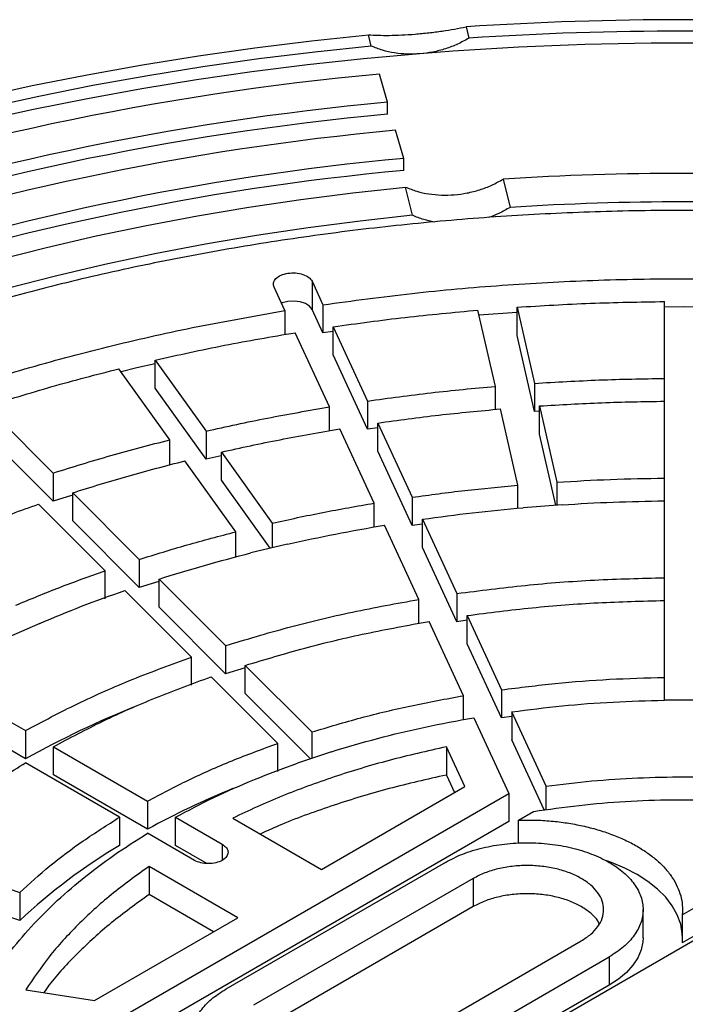
# Model space of a CAD drawing. Units: millimetres. Extents: x 10 to 410, y 10 to 287.
# Drawn here: x 363 to 367, y 247 to 252 of the extents above; entities that cross this region are included whole.
import ezdxf

# ---------------------------------------------------------------- set-up
doc = ezdxf.new("R2010")
doc.units = ezdxf.units.MM
doc.linetypes.add('SLD-Solid', pattern=[0])

msp = doc.modelspace()

# ---------------------------------------------------------------- linework, layer by layer
at = {"color": 7, "linetype": 'SLD-Solid', "lineweight": 25}
for p, q in [((366.0778, 252.2507), (366.0937, 252.1854)), ((365.5279, 252.1395), (365.5119, 252.2048)), ((365.6221, 251.8141), (365.575, 251.9768)), ((365.6221, 251.7441), (365.6221, 251.8141)), ((365.7163, 251.4887), (365.6692, 251.6514)), ((365.7163, 251.4187), (365.7163, 251.4887)), ((366.2926, 251.3684), (366.3324, 251.205)), ((365.7665, 251.1591), (365.7268, 251.3225)), ((365.0273, 250.6064), (364.9643, 250.7422)), ((365.1851, 250.7764), (365.2481, 250.6405)), ((365.1851, 250.7764), (365.1851, 250.6131)), ((365.2481, 250.6405), (365.2481, 250.4772)), ((366.3731, 250.6266), (366.4738, 250.1851)), ((366.3731, 250.4633), (366.3731, 250.6266)), ((367.2269, 250.2136), (367.2269, 250.659)), ((365.0273, 250.6064), (365.0273, 250.4683)), ((365.2481, 250.4772), (365.1851, 250.6131)), ((366.2472, 250.1679), (366.1465, 250.6094)), ((366.3725, 250.5961), (366.1532, 250.58)), ((365.3073, 250.5131), (365.507, 250.0829)), ((365.3073, 250.3498), (365.3073, 250.5131)), ((365.2862, 250.0487), (365.0865, 250.4789)), ((365.3072, 250.4857), (365.2481, 250.4772)), ((366.4738, 250.0218), (366.3731, 250.4633)), ((365.507, 249.9195), (365.3073, 250.3498)), ((364.2763, 250.3201), (364.5715, 249.9087)), ((364.2763, 250.1568), (364.2763, 250.3201)), ((364.3603, 249.8582), (364.0651, 250.2696)), ((366.2472, 250.034), (366.2472, 250.1679)), ((366.4738, 250.1851), (366.4738, 250.0218)), ((367.2269, 250.0503), (367.2269, 250.2136)), ((364.5715, 249.7453), (364.2763, 250.1568)), ((363.2977, 250.0512), (363.6834, 249.6655)), ((365.507, 250.0829), (365.507, 249.9195)), ((366.5036, 250.0542), (366.6043, 249.6127)), ((366.5036, 249.8909), (366.5036, 250.0542)), ((367.2269, 249.6362), (367.2269, 250.0816)), ((365.2862, 249.9106), (365.2862, 250.0487)), ((366.3777, 249.5954), (366.277, 250.037)), ((366.5036, 250.0237), (366.4738, 250.0218)), ((365.5661, 249.9554), (365.7658, 249.5252)), ((365.5661, 249.7921), (365.5661, 249.9554)), ((363.6834, 249.5022), (363.2977, 249.8879)), ((364.5715, 249.9087), (364.5715, 249.7453)), ((365.545, 249.491), (365.3453, 249.9212)), ((365.566, 249.928), (365.507, 249.9195)), ((366.5976, 249.479), (366.5036, 249.8909)), ((364.3603, 249.7129), (364.3603, 249.8582)), ((364.659, 249.7867), (364.9542, 249.3752)), ((364.659, 249.6234), (364.659, 249.7867)), ((365.7658, 249.3619), (365.5661, 249.7921)), ((364.7431, 249.3247), (364.4478, 249.7362)), ((364.6587, 249.7649), (364.5715, 249.7453)), ((363.6834, 249.6655), (363.6834, 249.5022)), ((364.9417, 249.2294), (364.659, 249.6234)), ((366.3777, 249.4616), (366.3777, 249.5954)), ((366.6043, 249.6127), (366.6043, 249.4795)), ((367.2269, 249.4729), (367.2269, 249.6362)), ((363.7977, 249.5512), (364.1835, 249.1654)), ((363.7977, 249.3879), (363.7977, 249.5512)), ((363.9856, 249.0995), (363.5998, 249.4852)), ((365.545, 249.3528), (365.545, 249.491)), ((365.7658, 249.5252), (365.7658, 249.3619)), ((366.6342, 249.4818), (366.4076, 249.4646)), ((367.2269, 249.0588), (367.2269, 249.5042)), ((364.1835, 249.0021), (363.7977, 249.3879)), ((364.9542, 249.3752), (364.9542, 249.2324)), ((365.8249, 249.3702), (365.7658, 249.3619)), ((365.825, 249.3977), (366.0247, 248.9674)), ((365.825, 249.2344), (365.825, 249.3977)), ((364.7431, 249.1794), (364.7431, 249.3247)), ((365.8039, 248.9333), (365.6042, 249.3635)), ((365.0417, 249.2533), (364.8305, 249.2028)), ((366.0247, 248.8041), (365.825, 249.2344)), ((364.1835, 249.1654), (364.1835, 249.0021)), ((363.9856, 248.9362), (363.9856, 249.0995)), ((364.2978, 249.0512), (364.6836, 248.6654)), ((364.2978, 248.8878), (364.2978, 249.0512)), ((367.2269, 248.8955), (367.2269, 249.0588)), ((364.4857, 248.5994), (364.0999, 248.9852)), ((366.0247, 248.9674), (366.0247, 248.8041)), ((365.8039, 248.7945), (365.8039, 248.9333)), ((367.2269, 248.4814), (367.2269, 248.9268)), ((364.6836, 248.5021), (364.2978, 248.8878)), ((366.0628, 248.3755), (365.8631, 248.8058)), ((366.0836, 248.8123), (366.0247, 248.8041)), ((366.0838, 248.84), (366.2836, 248.4097)), ((366.0838, 248.6767), (366.0838, 248.84)), ((363.606, 248.7947), (363.4246, 248.7143)), ((364.6836, 248.6654), (364.6836, 248.5021)), ((366.2836, 248.2464), (366.0838, 248.6767)), ((364.4857, 248.4361), (364.4857, 248.5994)), ((364.7971, 248.5371), (364.6836, 248.5021)), ((364.7979, 248.5511), (365.1837, 248.1653)), ((364.7979, 248.3878), (364.7979, 248.5511)), ((362.9781, 248.4883), (363.5236, 248.1733)), ((364.9858, 248.0994), (364.6, 248.4851)), ((367.2269, 248.3494), (367.2269, 248.4814)), ((366.2836, 248.4097), (366.2836, 248.2464)), ((365.1756, 248.0102), (364.7979, 248.3878)), ((366.0628, 248.2366), (366.0628, 248.3755)), ((367.4555, 248.3494), (367.2269, 248.3494)), ((363.5236, 248.01), (362.9781, 248.3249)), ((366.5425, 247.8518), (366.3427, 248.2822)), ((366.3427, 248.2822), (366.3427, 248.1189)), ((366.122, 248.248), (366.3257, 247.8091)), ((366.3427, 248.2544), (366.2836, 248.2464)), ((363.5236, 248.1733), (363.5236, 248.01)), ((365.1837, 248.1653), (365.1837, 248.0129)), ((366.531, 247.7132), (366.3427, 248.1189)), ((363.6853, 248.08), (364.2309, 247.765)), ((363.6853, 247.9167), (363.6853, 248.08)), ((364.9858, 247.936), (364.9858, 248.0994)), ((366.0707, 247.8486), (365.9637, 248.0792)), ((365.9637, 248.0792), (365.9637, 247.9159)), ((365.2981, 248.051), (365.1001, 247.985)), ((364.0693, 247.6717), (363.5237, 247.9867)), ((364.2309, 247.6017), (363.6853, 247.9167)), ((365.9637, 247.9159), (366.011, 247.8141)), ((365.2401, 247.369), (366.0707, 247.8486)), ((366.5425, 247.7147), (366.5425, 247.8518)), ((363.9928, 246.4624), (366.3257, 247.8091)), ((366.3257, 247.8091), (366.3257, 247.6458)), ((364.2309, 247.765), (364.2309, 247.6017)), ((364.0693, 247.6717), (364.0693, 247.5084)), ((364.3926, 247.6716), (364.6643, 247.5148)), ((364.3926, 247.5083), (364.3926, 247.6716)), ((364.725, 247.6663), (365.2401, 247.369)), ((366.3811, 247.6545), (366.4682, 247.7048)), ((366.3811, 247.5205), (366.3811, 247.6545)), ((366.3257, 247.6458), (363.9928, 246.2991)), ((364.5026, 247.4215), (364.231, 247.5783)), ((364.5747, 247.4032), (364.3926, 247.5083)), ((362.8218, 247.4586), (363.4901, 247.2359)), ((367.3306, 247.1063), (367.9634, 247.4716)), ((364.7552, 247.0891), (364.2402, 247.3864)), ((364.2402, 247.3864), (364.2402, 247.2231)), ((365.9573, 247.4099), (364.6845, 246.6751)), ((364.6957, 245.3987), (368.1683, 247.4033)), ((366.1189, 247.3165), (364.8461, 246.5818)), ((366.1189, 247.3165), (366.1189, 247.1532)), ((367.9634, 247.3083), (367.3306, 246.943)), ((363.4901, 247.2359), (363.4901, 247.0726)), ((364.6137, 247.0075), (364.2402, 247.2231)), ((363.6881, 247.1699), (363.5738, 247.0556)), ((366.1189, 247.1532), (364.8461, 246.4185)), ((363.4901, 247.0726), (363.3758, 247.1107)), ((363.9245, 246.6096), (364.7552, 247.0891)), ((367.1035, 246.9725), (367.1035, 247.1359)), ((367.3306, 247.1063), (367.3306, 246.943)), ((365.4724, 246.2202), (366.7452, 246.955)), ((365.634, 246.1269), (366.9068, 246.8617)), ((366.9068, 246.8617), (366.9068, 246.6984)), ((366.9068, 246.6984), (365.634, 245.9636)), ((363.525, 246.6714), (363.9245, 246.6096))]:
    msp.add_line(p, q, dxfattribs=at)
at = {"color": 1, "linetype": 'SLD-Solid', "lineweight": 25}
msp.add_line((364.6643, 247.5148), (364.6643, 247.4215), dxfattribs=at)
at = {"color": 7, "linetype": 'SLD-Solid', "lineweight": 25, "flags": 128}
for points in [[(356.3785, 246.9322), (356.4388, 247.1231), (356.5091, 247.3128), (356.5893, 247.5013), (356.6794, 247.6883), (356.7792, 247.8736), (356.8886, 248.0571), (357.0077, 248.2385), (357.1362, 248.4179), (357.274, 248.5949), (357.421, 248.7694), (357.5771, 248.9413), (357.7422, 249.1103), (357.916, 249.2764), (358.0984, 249.4394), (358.2893, 249.5992), (358.4885, 249.7555), (358.6958, 249.9083), (358.9109, 250.0574), (359.1338, 250.2026), (359.3642, 250.3439), (359.6019, 250.4812), (359.8467, 250.6142), (360.0984, 250.7428), (360.3566, 250.8671), (360.6213, 250.9867), (360.8921, 251.1017), (361.1688, 251.2119), (361.4511, 251.3172), (361.7389, 251.4176), (362.0317, 251.5128), (362.3294, 251.603), (362.6317, 251.6878), (362.9383, 251.7674), (363.249, 251.8416), (363.5634, 251.9103), (363.8812, 251.9735), (364.2022, 252.0311), (364.5261, 252.0831), (364.8525, 252.1294), (365.1812, 252.17), (365.5119, 252.2048)], [(365.5279, 252.1395), (365.2007, 252.105), (364.8755, 252.0648), (364.5526, 252.0189), (364.2322, 251.9674), (363.9147, 251.9104), (363.6002, 251.8478), (363.2893, 251.7798), (362.982, 251.7064), (362.6787, 251.6277), (362.3796, 251.5437), (362.0851, 251.4545), (361.7954, 251.3602), (361.5108, 251.2609), (361.2315, 251.1567), (360.9577, 251.0477), (360.6899, 250.9339), (360.4281, 250.8156), (360.1726, 250.6927), (359.9236, 250.5654), (359.6815, 250.4338), (359.4463, 250.298), (359.2184, 250.1582), (358.9979, 250.0145), (358.785, 249.867), (358.5799, 249.7159), (358.3828, 249.5612), (358.194, 249.4032), (358.0135, 249.242), (357.8415, 249.0777), (357.6782, 248.9104), (357.5237, 248.7404), (357.3782, 248.5678), (357.2418, 248.3927), (357.1146, 248.2153), (356.9968, 248.0358), (356.8885, 247.8543), (356.7897, 247.6709), (356.7005, 247.486), (356.6211, 247.2996), (356.5514, 247.1118), (356.4917, 246.923)], [(365.8103, 252.0945), (365.4838, 252.0652), (365.1591, 252.0301), (364.8363, 251.9895), (364.5157, 251.9433), (364.1977, 251.8915), (363.8826, 251.8343), (363.5706, 251.7716), (363.2619, 251.7036), (362.957, 251.6302), (362.656, 251.5515), (362.3592, 251.4677), (362.0669, 251.3788), (361.7794, 251.2848), (361.4969, 251.186), (361.2197, 251.0822), (360.948, 250.9737), (360.6821, 250.8605), (360.4221, 250.7428), (360.1684, 250.6206), (359.9212, 250.4941), (359.6807, 250.3634), (359.4471, 250.2285), (359.2206, 250.0896), (359.0014, 249.9469), (358.7898, 249.8005), (358.5858, 249.6504), (358.3898, 249.4969), (358.2018, 249.34), (358.0221, 249.18), (357.8508, 249.0169), (357.6881, 248.8509), (357.534, 248.6822), (357.3888, 248.5109), (357.2526, 248.3371), (357.1255, 248.1611), (357.0076, 247.9829), (356.899, 247.8028), (356.7999, 247.6208), (356.7102, 247.4373), (356.6302, 247.2522), (356.5598, 247.0659), (356.4991, 246.8784), (356.4482, 246.69)], [(357.9069, 246.8082), (357.9642, 246.9842), (358.0313, 247.1591), (358.1082, 247.3326), (358.1948, 247.5046), (358.2911, 247.6748), (358.3968, 247.8432), (358.5119, 248.0095), (358.6364, 248.1736), (358.7699, 248.3353), (358.9125, 248.4944), (359.0639, 248.6507), (359.224, 248.8041), (359.3927, 248.9544), (359.5697, 249.1015), (359.7548, 249.2453), (359.948, 249.3854), (360.1489, 249.5219), (360.3574, 249.6546), (360.5732, 249.7833), (360.7961, 249.9078), (361.0259, 250.0282), (361.2623, 250.1442), (361.5051, 250.2557), (361.754, 250.3626), (362.0089, 250.4647), (362.2693, 250.5621), (362.535, 250.6545), (362.8058, 250.742), (363.0814, 250.8243), (363.3614, 250.9014), (363.6457, 250.9732), (363.9338, 251.0396), (364.2255, 251.1007), (364.5204, 251.1562), (364.8183, 251.2062), (365.1189, 251.2506), (365.4218, 251.2894), (365.7268, 251.3225)], [(365.7665, 251.1591), (365.4632, 251.1259), (365.162, 251.087), (364.8632, 251.0423), (364.5672, 250.9919), (364.2742, 250.9359), (363.9845, 250.8742), (363.6986, 250.807), (363.4168, 250.7344), (363.1392, 250.6564), (362.8663, 250.5732), (362.5984, 250.4847), (362.3356, 250.3912), (362.0785, 250.2926), (361.8271, 250.1892), (361.5818, 250.081), (361.3429, 249.9682), (361.1106, 249.8509), (360.8852, 249.7291), (360.667, 249.6031), (360.4561, 249.473), (360.2528, 249.3389), (360.0573, 249.201), (359.8699, 249.0594), (359.6908, 248.9143), (359.5201, 248.7658), (359.3581, 248.6141), (359.2048, 248.4595), (359.0606, 248.3019), (358.9255, 248.1417), (358.7997, 247.979), (358.6834, 247.8139), (358.5766, 247.6467), (358.4795, 247.4776), (358.3922, 247.3067), (358.3148, 247.1342), (358.2473, 246.9603), (358.1899, 246.7852)], [(365.1851, 250.6131), (365.1705, 250.6319), (365.1466, 250.6473), (365.1156, 250.6576), (365.0806, 250.6619), (365.0451, 250.6597), (365.0124, 250.6513), (365.0071, 250.6492)], [(367.4555, 250.6276), (367.3412, 250.6281), (367.2269, 250.6276)], [(364.2746, 250.2982), (364.1699, 250.2744), (364.0774, 250.2526)], [(363.7974, 249.5381), (363.7662, 249.5284), (363.6834, 249.5022)], [(364.2976, 249.0378), (364.252, 249.0237), (364.1835, 249.0021)], [(367.332, 246.9725), (367.331, 246.9977), (367.3214, 247.0521), (367.302, 247.1056), (367.273, 247.1576), (367.2346, 247.2076), (367.1874, 247.255), (367.1318, 247.2992), (367.0684, 247.3398), (366.9981, 247.3764), (366.9214, 247.4085), (366.8943, 247.4182)], [(367.1035, 246.9725), (367.1022, 246.9491), (367.0925, 246.9026), (367.0731, 246.8571), (367.0443, 246.8134), (367.0066, 246.7719), (366.9606, 246.7334), (366.9068, 246.6984)]]:
    msp.add_lwpolyline(points, dxfattribs=at)
at = {"color": 7, "linetype": 'SLD-Solid', "lineweight": 25}
for centre, radius, start, end in [((367.3412, 233.0883), 19.2041, 86.228, 93.772), ((367.3412, 233.2195), 19.0068, 86.23686, 93.76314), ((367.3412, 233.1765), 18.9799, 85.37353, 94.62647), ((367.0642, 235.7711), 16.2739, 95.25046, 108.78786), ((367.0716, 236.0406), 15.8399, 95.25046, 108.78786), ((367.0716, 235.9706), 15.8399, 95.25046, 108.78786), ((367.0789, 236.3101), 15.406, 95.25046, 108.78786), ((367.0983, 236.5234), 15.029, 95.27624, 108.76208), ((367.0983, 236.4534), 15.029, 95.27624, 108.76208), ((367.3412, 234.8605), 16.5412, 86.36554, 93.63446), ((367.3412, 235.1887), 16.0481, 86.39603, 93.60397), ((366.4078, 242.7741), 5.9777, 112.0011, 118.8478), ((366.5775, 243.3047), 4.8959, 112.2261, 118.6388), ((365.8452, 244.5451), 3.4547, 120.9337, 132.9773)]:
    msp.add_arc(centre, radius, start, end, dxfattribs=at)
for points, knots in [([(365.5119, 252.2048), (365.53, 252.2037), (365.5662, 252.2016), (365.6313, 252.2012), (365.7037, 252.2034), (365.7816, 252.2084), (365.8615, 252.2161), (365.9393, 252.2261), (366.0128, 252.2378), (366.0561, 252.2464), (366.0778, 252.2507)], [0, 0, 0, 0, 0.124931, 0.250056, 0.374257, 0.499299, 0.623736, 0.749058, 0.874345, 1, 1, 1, 1]), ([(366.0937, 252.1854), (366.0723, 252.1733), (366.0294, 252.1493), (365.9588, 252.1227), (365.8854, 252.1031), (365.8353, 252.0974), (365.8103, 252.0945)], [0, 0, 0, 0, 0.249713, 0.498586, 0.749448, 1, 1, 1, 1]), ([(365.8103, 252.0945), (365.7853, 252.0934), (365.7355, 252.091), (365.6625, 252.0986), (365.5921, 252.1137), (365.5493, 252.1309), (365.5279, 252.1395)], [0, 0, 0, 0, 0.249712, 0.498582, 0.749446, 1, 1, 1, 1]), ([(366.0091, 251.2779), (366.034, 251.2807), (366.0839, 251.2864), (366.1572, 251.3058), (366.2279, 251.3323), (366.2711, 251.3563), (366.2926, 251.3684)], [0, 0, 0, 0, 0.249712, 0.498583, 0.749446, 1, 1, 1, 1]), ([(365.7268, 251.3225), (365.7481, 251.3139), (365.7906, 251.2969), (365.8609, 251.2819), (365.934, 251.2743), (365.9841, 251.2767), (366.0091, 251.2779)], [0, 0, 0, 0, 0.249713, 0.498587, 0.749449, 1, 1, 1, 1]), ([(366.3324, 251.205), (366.3111, 251.1924), (366.271, 251.169), (366.2267, 251.1528), (366.2059, 251.1453)], [0, 0, 0, 0, 0.533259, 1, 1, 1, 1]), ([(365.8935, 251.1198), (365.8728, 251.1239), (365.8283, 251.1329), (365.788, 251.1499), (365.7665, 251.1591)], [0, 0, 0, 0, 0.465093, 1, 1, 1, 1]), ([(365.9637, 247.9159), (365.852, 247.8908), (365.6285, 247.8406), (365.3108, 247.7431), (365.0614, 247.6546), (364.9261, 247.5929), (364.8848, 247.5741)], [0, 0, 0, 0, 0.290811, 0.581622, 0.872433, 1, 1, 1, 1]), ([(364.2402, 247.2231), (364.1651, 247.1691), (364.015, 247.0612), (363.8248, 246.8849), (363.6957, 246.7492), (363.6404, 246.6701), (363.63, 246.6551)], [0, 0, 0, 0, 0.309292, 0.618584, 0.927876, 1, 1, 1, 1]), ([(366.8497, 247.0541), (366.8471, 247.0596), (366.8366, 247.0811), (366.8019, 247.1153), (366.7474, 247.1544), (366.6796, 247.1864), (366.6026, 247.2102), (366.519, 247.2248), (366.4321, 247.2298), (366.345, 247.2248), (366.2616, 247.2101), (366.1839, 247.1867), (366.1406, 247.1644), (366.1189, 247.1532)], [0, 0, 0, 0, 0.032638, 0.129374, 0.226111, 0.322847, 0.419583, 0.516319, 0.613055, 0.709791, 0.806528, 0.903264, 1, 1, 1, 1])]:
    msp.add_open_spline(points, degree=3, knots=knots, dxfattribs=at)
for points in [[(373.8466, 242.1207), (373.7229, 242.0516), (373.4757, 241.9134), (373.08, 241.7218), (372.6678, 241.5424), (372.2384, 241.3768), (371.7937, 241.2254), (371.335, 241.0886), (370.8637, 240.9668), (370.3813, 240.8605), (369.8894, 240.77), (369.3894, 240.6956), (368.883, 240.6374), (368.3718, 240.5957), (367.8573, 240.5707), (367.3412, 240.5623), (366.8251, 240.5707), (366.3106, 240.5957), (365.7993, 240.6374), (365.2929, 240.6956), (364.793, 240.77), (364.301, 240.8605), (363.8186, 240.9668), (363.3474, 241.0886), (362.8886, 241.2254), (362.4439, 241.3768), (362.0146, 241.5424), (361.6021, 241.7216), (361.2076, 241.914), (360.8324, 242.1187), (360.4777, 242.3353), (360.1446, 242.563), (359.8341, 242.8012), (359.5472, 243.049), (359.2849, 243.3058), (359.0479, 243.5706), (358.837, 243.8427), (358.6529, 244.1211), (358.4961, 244.4051), (358.3671, 244.6937), (358.2664, 244.9861), (358.1942, 245.2812), (358.1508, 245.5782), (358.1364, 245.8762), (358.1508, 246.1741), (358.1942, 246.4711), (358.2664, 246.7663), (358.3671, 247.0586), (358.4961, 247.3472), (358.6529, 247.6312), (358.837, 247.9097), (359.0479, 248.1818), (359.2849, 248.4466), (359.5472, 248.7033), (359.8341, 248.9511), (360.1446, 249.1893), (360.4777, 249.417), (360.8324, 249.6336), (361.2076, 249.8384), (361.6021, 250.0307), (362.0146, 250.2099), (362.4439, 250.3755), (362.8886, 250.527), (363.3474, 250.6638), (363.8186, 250.7855), (364.301, 250.8918), (364.793, 250.9823), (365.2929, 251.0568), (365.7993, 251.1149), (366.3106, 251.1566), (366.8251, 251.1816), (367.3412, 251.19), (367.8573, 251.1816), (368.3718, 251.1566), (368.883, 251.1149), (369.3894, 251.0568), (369.8894, 250.9823), (370.3813, 250.8918), (370.8637, 250.7855), (371.335, 250.6638), (371.7937, 250.527), (372.2384, 250.3755), (372.6677, 250.2099), (373.0803, 250.0307), (373.4748, 249.8384), (373.85, 249.6336), (374.2047, 249.417), (374.5378, 249.1893), (374.8483, 248.9511), (375.1351, 248.7033), (375.3975, 248.4466), (375.6344, 248.1818), (375.8453, 247.9097), (376.0295, 247.6312), (376.1863, 247.3472), (376.3152, 247.0586), (376.4159, 246.7663), (376.4881, 246.4711), (376.5315, 246.1741), (376.546, 245.8762), (376.5315, 245.5782), (376.4881, 245.2812), (376.4159, 244.9861), (376.3152, 244.6937), (376.1863, 244.4051), (376.0295, 244.1211), (375.8453, 243.8427), (375.6344, 243.5706), (375.3975, 243.3058), (375.1351, 243.049), (374.8483, 242.8012), (374.5376, 242.5632), (374.2056, 242.3348), (373.9662, 242.1921), (373.8466, 242.1207)], [(364.9643, 250.7422), (364.9621, 250.7508), (364.9576, 250.768), (364.9733, 250.7932), (365.0032, 250.813), (365.0443, 250.8247), (365.09, 250.8264), (365.1331, 250.8179), (365.1685, 250.8006), (365.1795, 250.7845), (365.1851, 250.7764)], [(365.2481, 250.6405), (365.4197, 250.6638), (365.7629, 250.7103), (366.2859, 250.7564), (366.8125, 250.7851), (367.3412, 250.7945), (367.8699, 250.7851), (368.3964, 250.7564), (368.9195, 250.7103), (369.2626, 250.6638), (369.4342, 250.6405)], [(366.3731, 250.6266), (366.515, 250.6352), (366.7989, 250.6524), (367.0842, 250.6568), (367.2269, 250.659)], [(361.402, 249.3981), (361.5305, 249.4677), (361.7875, 249.607), (362.2004, 249.798), (362.6316, 249.9748), (363.0813, 250.1356), (363.5473, 250.28), (364.0282, 250.4072), (364.5211, 250.5182), (364.8586, 250.577), (365.0273, 250.6064)], [(365.3073, 250.5131), (365.4461, 250.5323), (365.7236, 250.5706), (366.0055, 250.5965), (366.1465, 250.6094)], [(364.2763, 250.3201), (364.4095, 250.3496), (364.676, 250.4086), (364.9497, 250.4555), (365.0865, 250.4789)], [(363.2977, 250.0512), (363.4231, 250.0904), (363.6741, 250.169), (363.9347, 250.2361), (364.0651, 250.2696)], [(365.507, 250.0829), (365.6294, 250.0997), (365.8743, 250.1334), (366.1229, 250.1564), (366.2472, 250.1679)], [(366.4738, 250.1851), (366.599, 250.1926), (366.8494, 250.2075), (367.1011, 250.2116), (367.2269, 250.2136)], [(366.5036, 250.0542), (366.6239, 250.0614), (366.8644, 250.0757), (367.1061, 250.0796), (367.2269, 250.0816)], [(364.5715, 249.9087), (364.6891, 249.9346), (364.9243, 249.9865), (365.1655, 250.028), (365.2862, 250.0487)], [(365.5661, 249.9554), (365.6837, 249.9715), (365.9189, 250.0039), (366.1576, 250.026), (366.277, 250.037)], [(364.659, 249.7867), (364.7719, 249.8116), (364.9978, 249.8614), (365.2295, 249.9013), (365.3453, 249.9212)], [(363.6834, 249.6655), (363.7942, 249.7), (364.0156, 249.7692), (364.2454, 249.8285), (364.3603, 249.8582)], [(363.7977, 249.5512), (363.9041, 249.5844), (364.1168, 249.6507), (364.3375, 249.7077), (364.4478, 249.7362)], [(365.7658, 249.5252), (365.8671, 249.539), (366.0696, 249.5666), (366.275, 249.5858), (366.3777, 249.5954)], [(366.6043, 249.6127), (366.7078, 249.6187), (366.9149, 249.6309), (367.1229, 249.6344), (367.2269, 249.6362)], [(362.9971, 249.2527), (363.0951, 249.2936), (363.2909, 249.3755), (363.4968, 249.4486), (363.5998, 249.4852)], [(364.9542, 249.3752), (365.0515, 249.3966), (365.246, 249.4393), (365.4454, 249.4738), (365.545, 249.491)], [(366.6342, 249.4818), (366.7327, 249.4876), (366.9298, 249.4991), (367.1279, 249.5025), (367.2269, 249.5042)], [(365.825, 249.3977), (365.9214, 249.4108), (366.1142, 249.4371), (366.3098, 249.4554), (366.4076, 249.4646)], [(364.1835, 249.1654), (364.2751, 249.1939), (364.4583, 249.2509), (364.6482, 249.3001), (364.7431, 249.3247)], [(365.0417, 249.2533), (365.1343, 249.2736), (365.3196, 249.3142), (365.5093, 249.3471), (365.6042, 249.3635)], [(364.2978, 249.0512), (364.3851, 249.0782), (364.5595, 249.1324), (364.7402, 249.1794), (364.8305, 249.2028)], [(363.4668, 248.8994), (363.5512, 248.9345), (363.72, 249.0048), (363.897, 249.0679), (363.9856, 249.0995)], [(366.0247, 248.9674), (366.1565, 248.9844), (366.42, 249.0183), (366.8222, 249.0488), (367.092, 249.0555), (367.2269, 249.0588)], [(363.606, 248.7947), (363.6863, 248.8281), (363.8471, 248.895), (364.0156, 248.9551), (364.0999, 248.9852)], [(364.6836, 248.6654), (364.8033, 248.7015), (365.0427, 248.7736), (365.4175, 248.8632), (365.6751, 248.9099), (365.8039, 248.9333)], [(366.0838, 248.84), (366.2092, 248.856), (366.4598, 248.8881), (366.8422, 248.9172), (367.0986, 248.9236), (367.2269, 248.9268)], [(364.7979, 248.5511), (364.9118, 248.5853), (365.1395, 248.6538), (365.4958, 248.739), (365.7406, 248.7835), (365.8631, 248.8058)], [(363.5236, 248.1733), (363.6231, 248.226), (363.822, 248.3314), (364.1439, 248.474), (364.3717, 248.5576), (364.4857, 248.5994)], [(363.6853, 248.08), (363.7799, 248.13), (363.9692, 248.2302), (364.2751, 248.3657), (364.4917, 248.4453), (364.6, 248.4851)], [(366.2836, 248.4097), (366.387, 248.4227), (366.594, 248.4489), (366.9095, 248.4729), (367.1211, 248.4785), (367.2269, 248.4814)], [(365.1837, 248.1653), (365.2778, 248.1934), (365.466, 248.2496), (365.76, 248.3199), (365.9618, 248.357), (366.0628, 248.3755)], [(366.3427, 248.2822), (366.4397, 248.2944), (366.6337, 248.3187), (366.9294, 248.3412), (367.1277, 248.3467), (367.2269, 248.3494)], [(365.2981, 248.051), (365.3863, 248.0773), (365.5628, 248.1298), (365.8383, 248.1957), (366.0274, 248.2306), (366.122, 248.248)], [(364.2309, 247.765), (364.3092, 247.8062), (364.4658, 247.8885), (364.7183, 248.0004), (364.8966, 248.0664), (364.9858, 248.0994)], [(365.9637, 248.0792), (365.852, 248.054), (365.6287, 248.0038), (365.3103, 247.9068), (365.0057, 247.7961), (364.8186, 247.7096), (364.725, 247.6663)], [(362.8218, 247.4586), (362.8908, 247.5211), (363.0287, 247.6462), (363.2635, 247.8228), (363.4369, 247.932), (363.5237, 247.9867)], [(364.3926, 247.6716), (364.4661, 247.7102), (364.613, 247.7873), (364.8496, 247.8921), (365.0166, 247.9541), (365.1001, 247.985)], [(366.5425, 247.8518), (366.6301, 247.8625), (366.8054, 247.8837), (367.0727, 247.9008), (367.3412, 247.907), (367.6097, 247.9008), (367.877, 247.8837), (368.0522, 247.8625), (368.1399, 247.8518)], [(366.4682, 247.7048), (366.556, 247.7175), (366.7317, 247.7428), (367.001, 247.7648), (367.2722, 247.7748), (367.5439, 247.7714), (367.8146, 247.7559), (367.992, 247.7349), (368.0807, 247.7243)], [(363.4901, 247.2359), (363.5472, 247.2874), (363.6616, 247.3903), (363.8553, 247.5361), (363.998, 247.6265), (364.0693, 247.6717)], [(366.3811, 247.6545), (366.4126, 247.655), (366.4758, 247.6559), (366.5702, 247.6501), (366.6631, 247.6389), (366.7533, 247.6221), (366.8401, 247.5999), (366.9223, 247.5726), (366.9991, 247.5405), (367.0696, 247.5038), (367.1331, 247.4631), (367.1888, 247.4188), (367.2361, 247.3713), (367.2745, 247.3213), (367.3036, 247.2691), (367.3229, 247.2155), (367.3331, 247.161), (367.3314, 247.1246), (367.3306, 247.1063)], [(363.6881, 247.1699), (363.7418, 247.2181), (363.8491, 247.3146), (364.0306, 247.4511), (364.1642, 247.5359), (364.231, 247.5783)], [(364.6643, 247.5148), (364.6736, 247.508), (364.6924, 247.4944), (364.7006, 247.4681), (364.6918, 247.4423), (364.6664, 247.4203), (364.6283, 247.4056), (364.5836, 247.4006), (364.538, 247.4053), (364.5144, 247.4161), (364.5026, 247.4215)], [(365.9573, 247.4099), (365.9901, 247.4268), (366.0558, 247.4606), (366.1737, 247.4961), (366.3001, 247.5184), (366.4321, 247.5259), (366.5639, 247.5184), (366.6906, 247.4962), (366.8075, 247.4601), (366.9099, 247.4116), (366.9939, 247.3525), (367.0564, 247.2851), (367.0948, 247.2119), (367.1078, 247.1358), (367.0949, 247.0596), (367.0561, 246.9866), (366.9947, 246.9186), (366.9361, 246.8806), (366.9068, 246.8617)], [(364.2402, 247.3864), (364.1652, 247.3324), (364.0153, 247.2244), (363.8236, 247.0486), (363.6557, 246.8648), (363.5686, 246.7358), (363.525, 246.6714)], [(366.7452, 246.955), (366.7645, 246.9675), (366.8032, 246.9925), (366.8437, 247.0374), (366.8692, 247.0856), (366.8777, 247.1358), (366.8692, 247.186), (366.8438, 247.2342), (366.8026, 247.2787), (366.7472, 247.3177), (366.6797, 247.3497), (366.6026, 247.3735), (366.519, 247.3881), (366.4321, 247.3931), (366.345, 247.3882), (366.2616, 247.3734), (366.1839, 247.35), (366.1406, 247.3277), (366.1189, 247.3165)], [(363.2325, 246.58), (363.2628, 246.6346), (363.3232, 246.7438), (363.4373, 246.9028), (363.5283, 247.0047), (363.5738, 247.0556)], [(365.634, 246.1269), (365.6012, 246.11), (365.5355, 246.0762), (365.4176, 246.0407), (365.2911, 246.0184), (365.1592, 246.0109), (365.0274, 246.0184), (364.9006, 246.0406), (364.7838, 246.0766), (364.6814, 246.1252), (364.5974, 246.1843), (364.5349, 246.2517), (364.4965, 246.3249), (364.4835, 246.401), (364.4964, 246.4771), (364.5351, 246.5502), (364.5966, 246.6182), (364.6552, 246.6561), (364.6845, 246.6751)]]:
    msp.add_open_spline(points, degree=3, dxfattribs=at)

doc.saveas('drawing.dxf')
